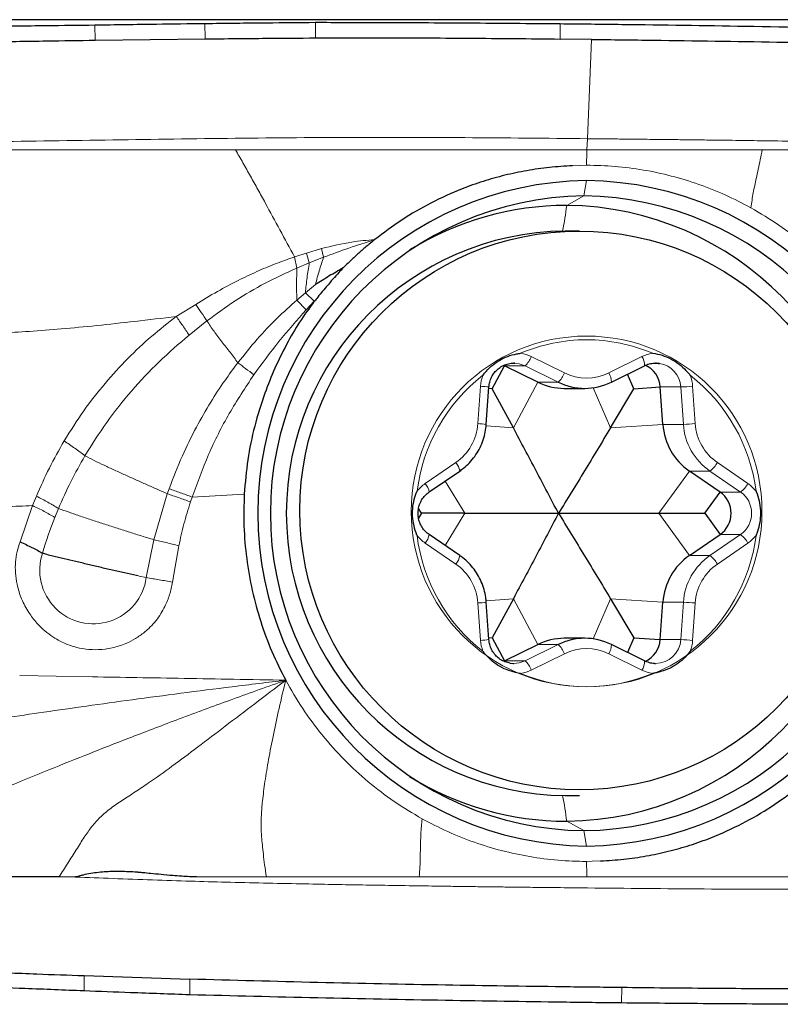
# Model space of a CAD drawing. Units: millimetres. Extents: x 15 to 204, y 6 to 291.
# Drawn here: x 30 to 35, y 59 to 65 of the extents above; entities that cross this region are included whole.
import ezdxf

# ---------------------------------------------------------------- set-up
doc = ezdxf.new("R2010")
doc.units = ezdxf.units.MM

msp = doc.modelspace()

# ---------------------------------------------------------------- linework, layer by layer
at = {"color": 7, "linetype": 'Continuous', "lineweight": 30}
for p, q in [((37.8531, 65.34388), (29.04804, 65.34388)), ((30.98202, 65.21049), (31.69641, 65.21933)), ((34.2069, 65.21599), (34.00176, 65.21838)), ((34.12747, 63.97127), (34.03486, 63.97127)), ((33.56149, 62.94666), (33.64112, 63.0965)), ((33.85655, 62.98993), (33.64112, 63.0965)), ((33.70894, 63.1132), (33.70237, 63.11333)), ((34.33552, 62.99011), (34.55095, 63.09667)), ((34.33552, 62.99011), (34.33471, 62.98993)), ((34.48114, 62.94666), (34.44035, 63.04197)), ((33.52283, 62.71571), (33.53966, 62.95844)), ((33.56149, 62.94666), (33.53896, 62.94835)), ((33.69841, 62.6924), (33.56149, 62.94666)), ((34.02907, 62.94954), (34.1622, 62.94954)), ((34.32892, 62.6924), (34.48114, 62.94666)), ((34.48114, 62.94666), (34.65263, 62.95837)), ((34.66946, 62.71564), (34.65263, 62.95837)), ((33.15165, 62.27633), (33.35025, 62.41249)), ((35.04057, 62.27606), (34.84197, 62.41222)), ((34.94097, 62.13793), (35.04057, 62.27606)), ((33.10166, 62.13793), (33.0828, 62.16891)), ((33.10166, 62.13793), (33.08303, 62.10734)), ((33.38316, 62.13793), (33.10166, 62.13793)), ((34.64418, 62.13793), (34.94097, 62.13793)), ((34.94097, 62.13793), (35.04057, 61.9998)), ((33.35025, 61.86337), (33.15165, 61.99954)), ((34.84197, 61.86364), (35.04057, 61.9998)), ((33.69841, 61.58347), (33.56149, 61.3292)), ((34.32892, 61.58347), (34.48114, 61.3292)), ((33.53966, 61.31743), (33.52283, 61.56016)), ((34.65263, 61.3175), (34.66946, 61.56023)), ((33.56149, 61.3292), (33.53896, 61.32751)), ((33.56149, 61.3292), (33.64112, 61.17937)), ((34.48114, 61.3292), (34.44035, 61.2339)), ((34.48114, 61.3292), (34.65263, 61.3175)), ((33.64112, 61.17937), (33.85655, 61.28593)), ((34.1622, 61.32633), (34.02907, 61.32633)), ((34.33471, 61.28593), (34.33552, 61.28575)), ((34.55095, 61.17919), (34.33552, 61.28575)), ((34.61545, 61.16267), (34.62203, 61.16253)), ((34.03486, 60.3046), (34.12747, 60.3046)), ((30.74819, 59.77698), (29.47522, 59.77698)), ((30.85306, 59.77564), (30.74819, 59.77698)), ((30.91041, 59.13508), (31.59684, 59.11241))]:
    msp.add_line(p, q, dxfattribs=at)
at = {"color": 7, "linetype": 'Continuous', "lineweight": 0}
for p, q in [((30.97978, 65.30978), (30.98202, 65.21049)), ((31.69464, 65.31961), (31.69641, 65.21933)), ((32.4126, 65.32689), (32.41399, 65.22528)), ((34.00218, 65.31818), (34.00176, 65.21838)), ((34.2069, 65.21599), (34.17947, 64.57102)), ((34.17947, 64.57102), (34.17641, 64.49965)), ((31.89374, 64.49897), (32.35026, 64.49892)), ((34.17641, 64.49965), (34.21772, 64.49887)), ((34.21772, 64.49888), (35.31485, 64.49889)), ((35.31485, 64.49888), (36.35049, 64.49888)), ((34.13726, 64.39732), (34.08267, 64.39561)), ((34.17378, 64.39889), (34.13726, 64.39732)), ((34.17378, 64.29889), (34.15641, 64.19889)), ((34.15641, 64.19889), (34.04493, 64.13793)), ((32.27699, 63.80355), (32.35457, 63.82834)), ((32.35457, 63.82834), (32.45334, 63.8575)), ((32.35457, 63.82834), (32.37323, 63.76503)), ((32.45334, 63.8575), (32.4661, 63.80144)), ((32.29273, 63.73082), (32.27699, 63.80355)), ((32.29273, 63.73082), (32.37323, 63.76503)), ((32.37323, 63.76503), (32.46609, 63.80144)), ((32.34799, 63.56963), (32.29252, 63.52313)), ((32.41357, 63.62375), (32.34799, 63.56963)), ((32.34799, 63.56963), (32.40515, 63.5152)), ((32.29252, 63.52313), (32.3537, 63.46049)), ((32.40515, 63.51521), (32.3537, 63.46049)), ((31.50912, 63.4163), (31.63539, 63.49469)), ((31.59257, 63.2952), (31.70818, 63.38723)), ((33.81458, 63.15643), (34.03001, 63.04987)), ((34.31754, 63.04987), (34.53297, 63.15643)), ((33.64112, 63.0965), (33.77425, 63.0965)), ((33.98968, 62.98993), (33.77425, 63.0965)), ((33.69841, 62.6924), (33.85655, 62.98993)), ((33.85655, 62.98993), (33.98968, 62.98993)), ((33.4679, 62.72032), (33.48473, 62.96305)), ((34.32892, 62.6924), (34.2172, 62.95345)), ((34.65263, 62.95837), (34.78576, 62.95837)), ((34.80259, 62.71564), (34.78576, 62.95837)), ((34.86282, 62.96305), (34.87965, 62.72032)), ((33.69841, 62.6924), (33.52197, 62.70564)), ((34.32892, 62.6924), (34.66946, 62.71564)), ((34.66946, 62.71564), (34.80259, 62.71564)), ((33.12553, 62.33131), (33.32413, 62.46748)), ((35.02342, 62.46748), (35.22202, 62.33131)), ((34.64418, 62.13793), (34.84197, 62.41222)), ((34.84197, 62.41222), (34.9751, 62.41222)), ((35.1737, 62.27606), (34.9751, 62.41222)), ((31.46265, 62.2976), (31.45101, 62.26483)), ((33.38316, 62.13793), (33.25554, 62.34755)), ((30.57588, 62.18783), (30.60053, 62.24882)), ((31.45101, 62.26483), (31.36332, 61.96609)), ((31.61181, 62.24321), (31.60157, 62.21182)), ((31.95059, 62.26312), (31.61181, 62.24321)), ((35.04057, 62.27606), (35.1737, 62.27606)), ((30.49483, 61.95198), (30.57588, 62.18784)), ((30.72026, 62.11157), (30.74396, 62.16946)), ((33.38316, 62.13793), (33.25554, 61.92831)), ((34.64418, 62.13793), (34.84197, 61.86364)), ((34.9751, 61.86364), (35.1737, 61.9998)), ((35.04057, 61.9998), (35.1737, 61.9998)), ((31.36332, 61.96609), (31.31451, 61.72005)), ((31.52548, 61.92691), (31.48459, 61.69043)), ((33.32413, 61.80839), (33.12553, 61.94455)), ((35.22202, 61.94455), (35.02342, 61.80839)), ((34.84197, 61.86364), (34.9751, 61.86364)), ((31.31451, 61.72005), (31.26733, 61.73019)), ((33.69841, 61.58347), (33.52174, 61.57021)), ((33.69841, 61.58347), (33.85655, 61.28593)), ((34.32892, 61.58347), (34.2172, 61.32241)), ((34.32892, 61.58347), (34.66946, 61.56023)), ((33.48473, 61.31281), (33.4679, 61.55554)), ((34.66946, 61.56023), (34.80259, 61.56023)), ((34.78576, 61.3175), (34.80259, 61.56023)), ((34.87965, 61.55554), (34.86282, 61.31281)), ((33.77425, 61.17937), (33.98968, 61.28593)), ((33.85655, 61.28593), (33.98968, 61.28593)), ((34.65263, 61.3175), (34.78576, 61.3175)), ((34.03001, 61.226), (33.81458, 61.11943)), ((34.53297, 61.11943), (34.31754, 61.226)), ((33.64112, 61.17937), (33.77425, 61.17937)), ((30.49218, 61.0852), (30.96448, 61.0758)), ((34.04493, 60.13793), (34.15641, 60.07698)), ((34.15641, 60.07698), (34.17378, 59.97698)), ((34.21029, 59.87855), (34.17378, 59.87698)), ((34.21029, 59.87855), (34.26488, 59.88025)), ((32.095, 59.77698), (31.64046, 59.77704)), ((33.08759, 59.77698), (32.095, 59.77698)), ((34.13694, 59.77698), (33.08759, 59.77698)), ((34.17641, 59.77649), (34.13696, 59.777)), ((30.90984, 59.03587), (30.91041, 59.13508)), ((31.59625, 59.0103), (31.59684, 59.11241)), ((34.40076, 58.95768), (34.40196, 59.05748))]:
    msp.add_line(p, q, dxfattribs=at)
at = {"color": 7, "linetype": 'Continuous', "lineweight": 0, "flags": 128}
for points in [[(33.77425, 63.0965), (33.73644, 63.1097), (33.70894, 63.1132)], [(33.70237, 61.16253), (33.73644, 61.16616), (33.77425, 61.17937)]]:
    msp.add_lwpolyline(points, dxfattribs=at)
at = {"color": 7, "linetype": 'Continuous', "lineweight": 30, "flags": 128}
for points in [[(34.64816, 63.11121), (34.62779, 63.11323), (34.62203, 63.11333)], [(33.67624, 61.16466), (33.6966, 61.16264), (33.70237, 61.16253)]]:
    msp.add_lwpolyline(points, dxfattribs=at)
at = {"color": 7, "linetype": 'Continuous', "lineweight": 30}
msp.add_circle((34.12624, 62.15664), 1.81463, dxfattribs=at)
at = {"color": 7, "linetype": 'Continuous', "lineweight": 0}
msp.add_circle((34.17394, 62.14972), 1.13916, dxfattribs=at)
at = {"color": 7, "linetype": 'Continuous', "lineweight": 30}
for centre, radius, start, end in [((34.20015, 62.13793), 2.16111, 90.699143, 269.300857), ((34.14741, 62.13793), 2.16111, 270.699097, 89.300903), ((34.18133, 62.13793), 2.06111, 90.692722, 269.307278), ((34.13149, 62.13793), 2.06111, 270.692722, 89.307278), ((34.046, 62.19009), 1.94784, 90.031502, 121.64805), ((34.02053, 62.13793), 2.00015, 270.699008, 89.300992), ((34.05733, 62.13793), 1.83347, 90.70238, 269.29762), ((34.48665, 62.94758), 0.16633, 3.719923, 66.192013), ((34.0292, 63.33867), 0.38914, 243.661448, 269.980018), ((34.1622, 63.33821), 0.38867, 243.649326, 296.350674), ((35.06978, 62.7425), 0.40123, 183.838812, 235.403828), ((34.94494, 62.13793), 0.168, 304.695737, 55.304263), ((35.06978, 61.53336), 0.40123, 124.596251, 176.160303), ((34.02915, 60.93741), 0.38892, 90.012467, 116.346067), ((34.1622, 60.93769), 0.38863, 63.646608, 116.353392), ((34.48648, 61.3284), 0.1665, 294.194261, 356.246596), ((34.04588, 62.08535), 1.94742, 238.348412, 269.972046)]:
    msp.add_arc(centre, radius, start, end, dxfattribs=at)
at = {"color": 7, "linetype": 'Continuous', "lineweight": 0}
for centre, radius, start, end in [((31.12123, 64.51538), 2.94797, 349.362263, 352.643866), ((34.174, 62.16951), 1.09545, 90.011881, 113.016505), ((34.17355, 62.16952), 1.09545, 66.983481, 89.988133), ((33.71375, 62.95266), 0.22736, 63.672673, 81.925173), ((33.67685, 63.20558), 0.14624, 311.763504, 340.362207), ((34.6338, 62.95267), 0.22735, 98.074704, 116.327741), ((34.45111, 63.09922), 0.09988, 358.542121, 34.950935), ((34.6205, 62.94795), 0.16558, 3.608385, 80.385583), ((34.19509, 62.14149), 1.13088, 127.862814, 172.893683), ((33.7205, 62.94674), 0.23633, 158.252508, 176.041958), ((33.8922, 63.09906), 0.14633, 311.774427, 340.355682), ((34.17378, 63.34005), 0.32384, 243.644924, 296.355076), ((34.23567, 62.99265), 0.09988, 358.542121, 34.950935), ((34.15284, 62.1417), 1.13048, 7.09789, 52.145613), ((34.62704, 62.94673), 0.23635, 3.958767, 21.746767), ((33.43637, 62.05721), 0.90713, 83.462201, 86.944435), ((34.68334, 65.28228), 2.32616, 272.523316, 274.425184), ((33.1343, 62.74271), 0.33435, 304.595374, 356.160912), ((33.41929, 61.81153), 0.91009, 83.467869, 86.938767), ((34.70087, 65.02814), 2.31473, 272.518656, 274.429899), ((35.20291, 62.74251), 0.40123, 183.839007, 235.40381), ((35.21325, 62.74271), 0.33435, 183.839205, 235.404615), ((33.24903, 62.3981), 0.10224, 8.091883, 42.730415), ((34.87662, 62.54709), 0.167, 306.137559, 331.527065), ((33.25637, 62.14063), 0.23126, 124.456239, 142.504553), ((33.05033, 62.26187), 0.10236, 8.119036, 42.716776), ((35.07528, 62.41088), 0.16692, 306.129835, 331.529685), ((35.09117, 62.14062), 0.23126, 37.495769, 55.543439), ((35.07807, 62.13793), 0.168, 304.695412, 55.304588), ((32.85353, 61.2522), 2.29986, 158.058317, 164.185279), ((34.19473, 62.13417), 1.13051, 187.098095, 232.145083), ((33.25636, 62.13521), 0.23122, 217.490959, 235.542557), ((33.05021, 62.01405), 0.10248, 317.300026, 351.854661), ((34.15244, 62.13438), 1.13091, 307.863338, 352.893484), ((35.07522, 61.86494), 0.167, 28.472935, 53.862441), ((35.09119, 62.13521), 0.23123, 304.457766, 322.508719), ((30.97018, 61.76798), 0.34765, 161.380159, 352.076275), ((33.24907, 61.87775), 0.1022, 317.261464, 351.912225), ((35.20292, 61.53336), 0.40123, 124.596269, 176.160108), ((34.87657, 61.72872), 0.16706, 28.481075, 53.859405), ((33.13428, 61.53315), 0.33437, 3.839762, 55.402985), ((35.21327, 61.53315), 0.33437, 124.597026, 176.160121), ((33.41885, 62.46862), 0.91439, 273.074533, 276.52912), ((34.70137, 59.25841), 2.30404, 85.561984, 87.482103), ((33.43568, 62.22589), 0.91439, 273.074533, 276.52912), ((33.72055, 61.32914), 0.23639, 183.960198, 201.745336), ((33.89223, 61.17682), 0.1463, 19.643529, 48.23076), ((34.23571, 61.2832), 0.09984, 325.042793, 1.461522), ((34.62084, 61.32777), 0.16524, 270.412421, 356.436084), ((34.68453, 59.01557), 2.30415, 85.562051, 87.482092), ((34.62698, 61.32914), 0.23641, 338.255389, 356.039077), ((34.17378, 60.93578), 0.32388, 63.648186, 116.351814), ((33.67677, 61.07023), 0.14633, 19.647361, 48.226928), ((34.45113, 61.17664), 0.09985, 325.044341, 1.459974), ((33.7138, 61.323), 0.22714, 278.069727, 296.339965), ((34.17378, 62.10558), 1.09465, 246.978624, 293.021376), ((34.63375, 61.32299), 0.22713, 243.659621, 261.930395), ((31.12061, 59.76037), 2.94859, 7.35679, 10.637608)]:
    msp.add_arc(centre, radius, start, end, dxfattribs=at)
at = {"color": 7, "linetype": 'Continuous', "lineweight": 30}
for points, knots in [([(30.268, 65.30095), (30.40096, 65.30276), (30.63816, 65.30597), (30.87548, 65.30862), (30.97978, 65.30978)], [0, 0, 0, 0, 0.5605335, 1, 1, 1, 1]), ([(30.97978, 65.30978), (31.11333, 65.31178), (31.35156, 65.31536), (31.5899, 65.31831), (31.69464, 65.31961)], [0, 0, 0, 0, 0.5605817, 1, 1, 1, 1]), ([(31.69464, 65.31961), (31.82878, 65.32115), (32.06806, 65.3239), (32.30743, 65.32598), (32.4126, 65.32689)], [0, 0, 0, 0, 0.5606275, 1, 1, 1, 1]), ([(32.4126, 65.32689), (32.54601, 65.32667), (32.87755, 65.32611), (33.40741, 65.32358), (33.80392, 65.31998), (34.00218, 65.31818)], [0, 0, 0, 0, 0.251875, 0.6259235, 1, 1, 1, 1]), ([(34.00218, 65.31818), (34.13586, 65.31673), (34.5369, 65.31238), (35.22708, 65.30209), (36.07255, 65.28628), (36.65037, 65.27247), (36.93929, 65.26557)], [0, 0, 0, 0, 0.1364381, 0.4093172, 0.704639, 1, 1, 1, 1]), ([(30.27052, 65.20005), (30.40278, 65.2021), (30.63989, 65.20577), (30.87712, 65.20904), (30.98202, 65.21049)], [0, 0, 0, 0, 0.5578186, 1, 1, 1, 1]), ([(31.69641, 65.21933), (31.82922, 65.22072), (32.06836, 65.22322), (32.30761, 65.22464), (32.41399, 65.22528)], [0, 0, 0, 0, 0.5553629, 1, 1, 1, 1]), ([(32.41399, 65.22528), (32.54741, 65.22576), (32.87865, 65.22696), (33.40796, 65.22455), (33.80383, 65.22044), (34.00176, 65.21838)], [0, 0, 0, 0, 0.2521586, 0.6260675, 1, 1, 1, 1]), ([(34.2069, 65.21599), (34.34055, 65.21435), (34.7415, 65.20941), (35.39729, 65.19941), (36.17408, 65.18405), (36.68327, 65.17032), (36.93788, 65.16346)], [0, 0, 0, 0, 0.1467166, 0.4401519, 0.7200571, 1, 1, 1, 1]), ([(34.08267, 64.39561), (34.03263, 64.39248), (33.9333, 64.38626), (33.78634, 64.36492), (33.64262, 64.33484), (33.50219, 64.29519), (33.34089, 64.23741), (33.16268, 64.15627), (32.97163, 64.04715), (32.85582, 63.95908), (32.7982, 63.91527)], [0, 0, 0, 0, 0.1080769, 0.2145197, 0.3197724, 0.424298, 0.5285683, 0.6883042, 0.8449186, 1, 1, 1, 1]), ([(32.7982, 63.91527), (32.77906, 63.8997), (32.74191, 63.86949), (32.68816, 63.82183), (32.63871, 63.77697), (32.60755, 63.74655), (32.59352, 63.73284)], [0, 0, 0, 0, 0.2699491, 0.5240342, 0.7856474, 1, 1, 1, 1]), ([(32.59347, 63.7328), (32.57804, 63.72342), (32.54809, 63.70522), (32.50156, 63.67908), (32.45785, 63.65071), (32.4279, 63.63247), (32.41357, 63.62375)], [0, 0, 0, 0, 0.2573682, 0.499712, 0.7607402, 1, 1, 1, 1]), ([(32.59352, 63.73284), (32.58393, 63.72259), (32.56129, 63.69836), (32.52516, 63.65743), (32.48672, 63.61338), (32.45144, 63.57164), (32.43083, 63.54556), (32.42133, 63.53355)], [0, 0, 0, 0, 0.1599396, 0.3778042, 0.6217202, 0.8257676, 1, 1, 1, 1]), ([(32.40528, 63.51522), (32.37291, 63.47047), (32.30776, 63.38039), (32.22311, 63.23455), (32.14758, 63.08022), (32.07644, 62.90334), (32.01512, 62.70477), (31.96906, 62.48559), (31.95675, 62.33732), (31.95059, 62.26312)], [0, 0, 0, 0, 0.1229706, 0.2475629, 0.3745391, 0.5046075, 0.6705412, 0.8351283, 1, 1, 1, 1]), ([(32.42133, 63.53355), (32.41884, 63.52981), (32.41515, 63.52428), (32.41085, 63.51799), (32.40766, 63.5158), (32.40605, 63.51541), (32.40528, 63.51522)], [0, 0, 0, 0, 0.5419921, 0.8003887, 0.9046679, 1, 1, 1, 1]), ([(33.50098, 63.0343), (33.50136, 63.0348), (33.51424, 63.05192), (33.54263, 63.08397), (33.58016, 63.11399), (33.6199, 63.13868), (33.66137, 63.15848), (33.70781, 63.17171), (33.73635, 63.17652), (33.74508, 63.17768), (33.74568, 63.17776)], [0, 0, 0, 0, 0.0063515, 0.2194754, 0.4388062, 0.4999695, 0.7016556, 0.9089792, 0.9936577, 1, 1, 1, 1]), ([(34.60187, 63.17776), (34.60247, 63.17768), (34.62351, 63.17489), (34.66492, 63.16575), (34.70916, 63.14753), (34.75006, 63.12489), (34.78776, 63.09845), (34.82242, 63.06451), (34.84085, 63.0419), (34.84619, 63.0348), (34.84657, 63.0343)], [0, 0, 0, 0, 0.0063423, 0.2194725, 0.4388026, 0.4999678, 0.7016591, 0.9089805, 0.9936479, 1, 1, 1, 1]), ([(33.53966, 62.95844), (33.54015, 62.96355), (33.54176, 62.98008), (33.54925, 63.00736), (33.56465, 63.0382), (33.58599, 63.06513), (33.61227, 63.08705), (33.64241, 63.10286), (33.6751, 63.11252), (33.69761, 63.11296), (33.70884, 63.11318)], [0, 0, 0, 0, 0.0598584, 0.1935318, 0.3274094, 0.4614681, 0.5957897, 0.7304657, 0.8655111, 1, 1, 1, 1]), ([(34.55095, 63.09667), (34.55549, 63.09877), (34.5703, 63.1056), (34.59715, 63.11231), (34.62554, 63.11469), (34.64216, 63.11143), (34.64769, 63.11034)], [0, 0, 0, 0, 0.15018055, 0.48983827, 0.83042048, 1, 1, 1, 1]), ([(33.35025, 62.41249), (33.35852, 62.41845), (33.38116, 62.43476), (33.41468, 62.46605), (33.4488, 62.50716), (33.47714, 62.5526), (33.49925, 62.60147), (33.51439, 62.65201), (33.52084, 62.69055), (33.5225, 62.71158), (33.52283, 62.71571)], [0, 0, 0, 0, 0.0850711, 0.2329115, 0.3808678, 0.528886, 0.6769622, 0.8251118, 0.965606, 1, 1, 1, 1]), ([(33.99131, 62.13793), (33.94333, 62.22977), (33.84734, 62.41355), (33.74807, 62.59941), (33.69841, 62.6924)], [0, 0, 0, 0, 0.4997243, 1, 1, 1, 1]), ([(34.32892, 62.6924), (34.27293, 62.59955), (34.16084, 62.41368), (34.04785, 62.22991), (33.99131, 62.13793)], [0, 0, 0, 0, 0.4995387, 1, 1, 1, 1]), ([(31.95059, 62.26312), (31.94863, 62.19323), (31.94472, 62.0535), (31.96342, 61.84388), (31.99978, 61.63695), (32.05484, 61.43491), (32.1264, 61.23916), (32.18863, 61.11575), (32.21976, 61.05402)], [0, 0, 0, 0, 0.1670157, 0.3338622, 0.5019936, 0.6688395, 0.8343676, 1, 1, 1, 1]), ([(33.07289, 61.99448), (33.07266, 61.99505), (33.06451, 62.01495), (33.05123, 62.05615), (33.04426, 62.10439), (33.04305, 62.15172), (33.04699, 62.19795), (33.05907, 62.24512), (33.06929, 62.27256), (33.07266, 62.28082), (33.07289, 62.28139)], [0, 0, 0, 0, 0.00633527, 0.21947374, 0.43879566, 0.49996849, 0.70164352, 0.90897031, 0.99364915, 1, 1, 1, 1]), ([(33.15165, 61.99954), (33.14759, 62.0025), (33.13436, 62.01213), (33.11487, 62.03236), (33.09626, 62.06148), (33.08399, 62.09395), (33.07852, 62.12826), (33.08009, 62.16294), (33.08858, 62.19655), (33.1037, 62.22751), (33.12455, 62.25521), (33.14257, 62.26925), (33.15165, 62.27633)], [0, 0, 0, 0, 0.0470527, 0.1531913, 0.2592861, 0.3651042, 0.4707214, 0.5762006, 0.6816304, 0.7870831, 0.8926627, 1, 1, 1, 1]), ([(35.27466, 62.28139), (35.27489, 62.28082), (35.28301, 62.26091), (35.29583, 62.21972), (35.30226, 62.17147), (35.30339, 62.12414), (35.29977, 62.07791), (35.28832, 62.03074), (35.27827, 62.0033), (35.27489, 61.99505), (35.27466, 61.99448)], [0, 0, 0, 0, 0.0063509, 0.219473, 0.4388117, 0.4999676, 0.7016594, 0.9089865, 0.9936647, 1, 1, 1, 1]), ([(33.38316, 62.13793), (33.45738, 62.13793), (33.60593, 62.13793), (33.80776, 62.13793), (33.93584, 62.13793), (33.99131, 62.13793)], [0, 0, 0, 0, 0.3615126, 0.7235078, 1, 1, 1, 1]), ([(33.99131, 62.13793), (33.94333, 62.0461), (33.84734, 61.86232), (33.74807, 61.67645), (33.69841, 61.58347)], [0, 0, 0, 0, 0.4997243, 1, 1, 1, 1]), ([(33.99131, 62.13793), (34.04777, 62.0461), (34.16075, 61.86232), (34.27285, 61.67645), (34.32892, 61.58347)], [0, 0, 0, 0, 0.4997243, 1, 1, 1, 1]), ([(33.99131, 62.13793), (34.09998, 62.13793), (34.31746, 62.13793), (34.53523, 62.13793), (34.64418, 62.13793)], [0, 0, 0, 0, 0.4997239, 1, 1, 1, 1]), ([(30.49483, 61.95198), (30.52129, 61.94023), (30.57423, 61.91674), (30.61856, 61.89157), (30.64073, 61.87898)], [0, 0, 0, 0, 0.4999369, 1, 1, 1, 1]), ([(31.25004, 61.73394), (31.22438, 61.73958), (31.17305, 61.75084), (31.09347, 61.7688), (31.01336, 61.78731), (30.93369, 61.80588), (30.85603, 61.8253), (30.793, 61.84081), (30.74377, 61.85142), (30.70604, 61.85998), (30.67143, 61.86843), (30.64998, 61.8758), (30.64073, 61.87898)], [0, 0, 0, 0, 0.1251817, 0.2503235, 0.3753697, 0.5003473, 0.6244621, 0.7481121, 0.8121093, 0.8751068, 0.9461359, 1, 1, 1, 1]), ([(33.52283, 61.56016), (33.52188, 61.57036), (33.5193, 61.59836), (33.50937, 61.64343), (33.49133, 61.69401), (33.46665, 61.74168), (33.43593, 61.7856), (33.4003, 61.82421), (33.37063, 61.84911), (33.35357, 61.86105), (33.35025, 61.86337)], [0, 0, 0, 0, 0.0849063, 0.2331062, 0.3813804, 0.5296344, 0.6778508, 0.8260172, 0.9662475, 1, 1, 1, 1]), ([(33.67671, 61.16552), (33.67107, 61.16627), (33.65422, 61.16851), (33.6278, 61.17987), (33.59913, 61.19854), (33.57494, 61.22322), (33.55638, 61.25236), (33.54384, 61.28422), (33.54102, 61.30656), (33.53966, 61.31743)], [0, 0, 0, 0, 0.0783109, 0.2340287, 0.3895059, 0.5446454, 0.699382, 0.8537253, 1, 1, 1, 1]), ([(33.74568, 61.0981), (33.74508, 61.09818), (33.72404, 61.10103), (33.68212, 61.11009), (33.63737, 61.12834), (33.59637, 61.15097), (33.55899, 61.17741), (33.52497, 61.21134), (33.50671, 61.23398), (33.50136, 61.24107), (33.50098, 61.24156)], [0, 0, 0, 0, 0.0063446, 0.2194758, 0.4388007, 0.4999658, 0.7016581, 0.9089808, 0.9936618, 1, 1, 1, 1]), ([(34.84657, 61.24156), (34.84619, 61.24107), (34.83328, 61.22397), (34.80443, 61.19189), (34.76637, 61.16188), (34.72654, 61.13718), (34.68538, 61.11739), (34.63959, 61.10414), (34.6112, 61.09936), (34.60247, 61.09818), (34.60187, 61.0981)], [0, 0, 0, 0, 0.0063388, 0.2194639, 0.4387962, 0.4999682, 0.7016555, 0.908975, 0.9936555, 1, 1, 1, 1]), ([(34.61556, 61.16269), (34.61548, 61.16268), (34.60416, 61.1619), (34.58173, 61.16666), (34.56111, 61.17505), (34.55095, 61.17919)], [0, 0, 0, 0, 0.0032458, 0.509114, 1, 1, 1, 1]), ([(34.26488, 59.88025), (34.31492, 59.88339), (34.41425, 59.88961), (34.56121, 59.91094), (34.70492, 59.94103), (34.84536, 59.98068), (35.00666, 60.03845), (35.18488, 60.1196), (35.37592, 60.22872), (35.49173, 60.31678), (35.54935, 60.3606)], [0, 0, 0, 0, 0.108077, 0.2145188, 0.3197721, 0.4242977, 0.5285669, 0.6883028, 0.8449186, 1, 1, 1, 1]), ([(31.64046, 59.77704), (31.62555, 59.77723), (31.59353, 59.77765), (31.54207, 59.78049), (31.48024, 59.78513), (31.41301, 59.79172), (31.34881, 59.7978), (31.30605, 59.80184), (31.28262, 59.80401), (31.2729, 59.80489), (31.26503, 59.80559), (31.259, 59.80611), (31.23733, 59.80782), (31.20048, 59.80994), (31.14894, 59.81164), (31.10068, 59.81161), (31.05244, 59.80979), (31.00382, 59.80567), (30.95335, 59.79872), (30.91745, 59.79163), (30.89517, 59.78636), (30.88675, 59.78428), (30.87499, 59.78121), (30.86443, 59.77841), (30.85619, 59.77631), (30.85398, 59.7758), (30.85333, 59.77567), (30.85313, 59.77565), (30.85306, 59.77564)], [0, 0, 0, 0, 0.0564979, 0.1213385, 0.1945722, 0.2901953, 0.3753926, 0.4371122, 0.4516605, 0.4638893, 0.4737989, 0.481388, 0.4866584, 0.5556157, 0.6204927, 0.6813497, 0.7382612, 0.8036958, 0.8671472, 0.9330081, 0.944154, 0.9552941, 0.9664285, 0.9910142, 0.9974563, 0.9992148, 0.9997285, 1, 1, 1, 1]), ([(30.22457, 59.16154), (30.35082, 59.15646), (30.57962, 59.14727), (30.80804, 59.13885), (30.91041, 59.13508)], [0, 0, 0, 0, 0.5518074, 1, 1, 1, 1]), ([(34.40196, 59.05748), (34.27486, 59.05904), (33.89358, 59.06373), (33.23633, 59.07351), (32.4289, 59.08925), (31.8742, 59.10469), (31.59684, 59.11241)], [0, 0, 0, 0, 0.1364731, 0.4094212, 0.7046863, 1, 1, 1, 1]), ([(30.90984, 59.03587), (30.78202, 59.04088), (30.55361, 59.04983), (30.32479, 59.05927), (30.22401, 59.06342)], [0, 0, 0, 0, 0.5595648, 1, 1, 1, 1]), ([(31.59625, 59.0103), (31.46834, 59.01493), (31.23974, 59.02319), (31.01072, 59.032), (30.90984, 59.03587)], [0, 0, 0, 0, 0.5595251, 1, 1, 1, 1]), ([(35.91423, 59.05059), (35.78676, 59.05011), (35.47027, 59.04891), (34.96646, 59.05132), (34.59013, 59.05543), (34.40196, 59.05748)], [0, 0, 0, 0, 0.2521587, 0.6260676, 1, 1, 1, 1]), ([(34.40076, 58.95768), (34.27388, 58.95913), (33.89324, 58.96349), (33.23605, 58.97377), (32.42836, 58.98958), (31.87363, 59.00339), (31.59625, 59.0103)], [0, 0, 0, 0, 0.13643811, 0.40931723, 0.70463893, 1, 1, 1, 1]), ([(35.91445, 58.94898), (35.787, 58.9492), (35.47027, 58.94976), (34.96546, 58.95228), (34.589, 58.95588), (34.40076, 58.95768)], [0, 0, 0, 0, 0.2518747, 0.6259236, 1, 1, 1, 1])]:
    msp.add_open_spline(points, degree=3, knots=knots, dxfattribs=at)
at = {"color": 7, "linetype": 'Continuous', "lineweight": 0}
for points, knots in [([(29.4096, 64.53441), (29.67406, 64.53949), (30.20274, 64.54964), (30.99726, 64.56139), (31.79193, 64.57302), (32.58723, 64.58105), (33.38344, 64.57876), (33.9141, 64.5736), (34.17947, 64.57102)], [0, 0, 0, 0, 0.1667136, 0.3332821, 0.4999699, 0.6667102, 0.8333348, 1, 1, 1, 1]), ([(34.17947, 64.57102), (34.1981, 64.57083), (34.24257, 64.5704), (34.32003, 64.56961), (34.41905, 64.56858), (34.53962, 64.5673), (34.66209, 64.56595), (34.78236, 64.56457), (34.89633, 64.56322), (35.01007, 64.5618), (35.117, 64.5604), (35.21295, 64.55912), (35.34932, 64.55722), (35.52172, 64.5547), (35.7233, 64.5515), (35.92048, 64.54818), (36.13509, 64.54426), (36.375, 64.53931), (36.6234, 64.53356), (36.87288, 64.52748), (37.12648, 64.5194), (37.38537, 64.51012), (37.55852, 64.50347), (37.643, 64.50023)], [0, 0, 0, 0, 0.0161252, 0.0384658, 0.0670239, 0.1018012, 0.1427995, 0.1730138, 0.205895, 0.2414425, 0.2714718, 0.2984645, 0.3245027, 0.3895419, 0.4477264, 0.4990566, 0.5602838, 0.6335739, 0.7068461, 0.7754606, 0.8497314, 0.9266852, 1, 1, 1, 1]), ([(29.41962, 64.49895), (29.59481, 64.49896), (29.93887, 64.49899), (30.44711, 64.49894), (30.9398, 64.49899), (31.4202, 64.4989), (31.73688, 64.49894), (31.89374, 64.49897)], [0, 0, 0, 0, 0.2127717, 0.4178445, 0.6163388, 0.8099695, 1, 1, 1, 1]), ([(32.27699, 63.80355), (32.24563, 63.86159), (32.18336, 63.97683), (32.1037, 64.12332), (32.03927, 64.24043), (31.99092, 64.32746), (31.94223, 64.41418), (31.90993, 64.47065), (31.89374, 64.49897)], [0, 0, 0, 0, 0.2556968, 0.5077115, 0.6317148, 0.7545789, 0.8769568, 1, 1, 1, 1]), ([(32.35026, 64.49893), (32.53483, 64.49895), (32.90443, 64.49898), (33.27435, 64.49886), (33.45954, 64.4988)], [0, 0, 0, 0, 0.49936369, 1, 1, 1, 1]), ([(33.45954, 64.4988), (33.57915, 64.49875), (33.81812, 64.49865), (34.05706, 64.49932), (34.17641, 64.49965)], [0, 0, 0, 0, 0.5005007, 1, 1, 1, 1]), ([(34.17378, 64.39889), (34.1738, 64.40292), (34.17388, 64.41433), (34.1745, 64.4482), (34.17559, 64.47756), (34.17641, 64.49968)], [0, 0, 0, 0, 0.1185914, 0.3357607, 1, 1, 1, 1]), ([(35.24156, 64.12194), (35.24375, 64.13866), (35.24813, 64.17207), (35.25943, 64.23714), (35.27331, 64.30325), (35.28889, 64.37294), (35.30237, 64.43377), (35.31072, 64.47733), (35.31485, 64.49889)], [0, 0, 0, 0, 0.1215975, 0.2430329, 0.4931852, 0.6639693, 0.833647, 1, 1, 1, 1]), ([(35.24156, 64.12194), (35.18652, 64.15076), (35.07655, 64.20833), (34.9031, 64.27662), (34.72512, 64.33106), (34.54335, 64.36994), (34.3592, 64.39436), (34.23566, 64.39738), (34.17378, 64.39889)], [0, 0, 0, 0, 0.1667716, 0.3331984, 0.5004431, 0.6671677, 0.8332989, 1, 1, 1, 1]), ([(36.1278, 63.22184), (36.09221, 63.2839), (36.02121, 63.40773), (35.89312, 63.57947), (35.75062, 63.73889), (35.59363, 63.88359), (35.42452, 64.01371), (35.30262, 64.08582), (35.24156, 64.12194)], [0, 0, 0, 0, 0.1668963, 0.3330512, 0.4999773, 0.667045, 0.8332134, 1, 1, 1, 1]), ([(32.45334, 63.8575), (32.51838, 63.87356), (32.63203, 63.90164), (32.74844, 63.91119), (32.79823, 63.91527)], [0, 0, 0, 0, 0.5722181, 1, 1, 1, 1]), ([(32.4661, 63.80144), (32.52071, 63.82172), (32.63042, 63.86247), (32.74213, 63.89761), (32.79823, 63.91526)], [0, 0, 0, 0, 0.4977578, 1, 1, 1, 1]), ([(31.63539, 63.49469), (31.68218, 63.52312), (31.77237, 63.57792), (31.90492, 63.64875), (32.03011, 63.70793), (32.15229, 63.75891), (32.23488, 63.78848), (32.27699, 63.80355)], [0, 0, 0, 0, 0.230239, 0.4438103, 0.631118, 0.8119293, 1, 1, 1, 1]), ([(32.34799, 63.56963), (32.35101, 63.60224), (32.35688, 63.66562), (32.36789, 63.73253), (32.37323, 63.76503)], [0, 0, 0, 0, 0.5143649, 1, 1, 1, 1]), ([(32.41357, 63.62375), (32.42123, 63.65361), (32.43623, 63.71215), (32.45627, 63.77208), (32.46609, 63.80144)], [0, 0, 0, 0, 0.5101201, 1, 1, 1, 1]), ([(31.70818, 63.38723), (31.76836, 63.43177), (31.88919, 63.52121), (32.08555, 63.63572), (32.22342, 63.699), (32.29273, 63.73082)], [0, 0, 0, 0, 0.3304078, 0.6633826, 1, 1, 1, 1]), ([(32.29273, 63.73082), (32.29154, 63.69611), (32.28905, 63.62416), (32.29134, 63.55759), (32.29252, 63.52313)], [0, 0, 0, 0, 0.4823168, 1, 1, 1, 1]), ([(32.29252, 63.52313), (32.24906, 63.48409), (32.15928, 63.40343), (32.03067, 63.26778), (31.95063, 63.16764), (31.90942, 63.11609)], [0, 0, 0, 0, 0.3127539, 0.6461837, 1, 1, 1, 1]), ([(31.63539, 63.49469), (31.64751, 63.47716), (31.67176, 63.44209), (31.69604, 63.40552), (31.70818, 63.38723)], [0, 0, 0, 0, 0.5000096, 1, 1, 1, 1]), ([(32.3537, 63.46049), (32.29328, 63.3925), (32.17281, 63.25695), (32.06597, 63.11031), (32.01271, 63.03721)], [0, 0, 0, 0, 0.50154499, 1, 1, 1, 1]), ([(29.56203, 63.35879), (29.58106, 63.36363), (29.61684, 63.37274), (29.6674, 63.38198), (29.711, 63.38574), (29.75491, 63.38349), (29.79765, 63.37267), (29.84108, 63.35449), (29.89081, 63.33741), (29.96497, 63.32199), (30.06977, 63.31069), (30.21003, 63.30627), (30.37382, 63.30925), (30.5606, 63.31917), (30.76907, 63.33544), (30.99832, 63.35753), (31.24744, 63.38474), (31.41973, 63.40552), (31.50912, 63.4163)], [0, 0, 0, 0, 0.0290453, 0.054588, 0.0765369, 0.0959051, 0.1261124, 0.1562585, 0.1877587, 0.2218959, 0.2824236, 0.3526831, 0.4342136, 0.5265513, 0.6296049, 0.7431156, 0.8667226, 1, 1, 1, 1]), ([(30.78104, 62.60814), (30.82234, 62.67398), (30.9036, 62.80352), (31.04334, 62.98178), (31.1913, 63.14337), (31.34567, 63.28878), (31.45532, 63.37433), (31.50912, 63.41631)], [0, 0, 0, 0, 0.2141777, 0.4213787, 0.6214024, 0.814245, 1, 1, 1, 1]), ([(31.59257, 63.2952), (31.57878, 63.31585), (31.55114, 63.35724), (31.52314, 63.39659), (31.50911, 63.4163)], [0, 0, 0, 0, 0.49911396, 1, 1, 1, 1]), ([(31.90942, 63.11609), (31.89269, 63.13836), (31.85994, 63.18193), (31.80651, 63.25026), (31.7546, 63.31823), (31.72336, 63.36466), (31.70818, 63.38723)], [0, 0, 0, 0, 0.2685718, 0.525392, 0.7692413, 1, 1, 1, 1]), ([(30.9158, 62.51128), (30.96154, 62.58439), (31.0531, 62.73073), (31.21562, 62.9339), (31.39355, 63.12499), (31.52621, 63.23844), (31.59257, 63.2952)], [0, 0, 0, 0, 0.2495707, 0.4994702, 0.7496154, 1, 1, 1, 1]), ([(31.90942, 63.11609), (31.88063, 63.07741), (31.81879, 62.99435), (31.7284, 62.85508), (31.63537, 62.69259), (31.54284, 62.50548), (31.49023, 62.36911), (31.46265, 62.2976)], [0, 0, 0, 0, 0.1544698, 0.3316927, 0.5316508, 0.7544065, 1, 1, 1, 1]), ([(32.01271, 63.03721), (31.99474, 63.0512), (31.95871, 63.07924), (31.92587, 63.10379), (31.90943, 63.11609)], [0, 0, 0, 0, 0.498979, 1, 1, 1, 1]), ([(32.01271, 63.0372), (31.95792, 62.9542), (31.84848, 62.78844), (31.71379, 62.52224), (31.64578, 62.33615), (31.61181, 62.24321)], [0, 0, 0, 0, 0.3342096, 0.6674352, 1, 1, 1, 1]), ([(30.60053, 62.24882), (30.62758, 62.31022), (30.68165, 62.43297), (30.74792, 62.54977), (30.78104, 62.60814)], [0, 0, 0, 0, 0.5002087, 1, 1, 1, 1]), ([(30.78104, 62.60814), (30.8048, 62.59233), (30.85232, 62.5607), (30.89464, 62.52775), (30.9158, 62.51128)], [0, 0, 0, 0, 0.4999987, 1, 1, 1, 1]), ([(30.74396, 62.16946), (30.76976, 62.22783), (30.82134, 62.34453), (30.88431, 62.4557), (30.91579, 62.51128)], [0, 0, 0, 0, 0.5000678, 1, 1, 1, 1]), ([(30.91579, 62.51128), (30.9357, 62.50118), (30.97582, 62.48083), (31.04047, 62.4498), (31.10772, 62.41843), (31.17696, 62.38691), (31.24705, 62.35553), (31.31685, 62.32455), (31.38564, 62.29408), (31.42917, 62.2746), (31.45101, 62.26483)], [0, 0, 0, 0, 0.119585, 0.2409814, 0.3640133, 0.4885652, 0.6146037, 0.7420134, 0.8705685, 1, 1, 1, 1]), ([(31.61181, 62.24321), (31.58606, 62.25296), (31.53456, 62.27246), (31.48662, 62.28922), (31.46265, 62.2976)], [0, 0, 0, 0, 0.499966, 1, 1, 1, 1]), ([(30.57588, 62.18784), (30.51733, 62.18546), (30.40464, 62.18088), (30.24309, 62.17612), (30.09597, 62.17353), (29.96394, 62.17345), (29.84758, 62.17607), (29.7545, 62.18126), (29.68272, 62.18843), (29.62891, 62.19673), (29.5853, 62.20715), (29.55258, 62.21966), (29.52132, 62.23079), (29.48063, 62.23718), (29.4198, 62.23404), (29.37126, 62.22522), (29.34453, 62.22036)], [0, 0, 0, 0, 0.1255222, 0.2416103, 0.3480334, 0.4446958, 0.5317129, 0.6095326, 0.6624424, 0.711402, 0.7574124, 0.8019056, 0.8458955, 0.8904129, 0.9396537, 1, 1, 1, 1]), ([(30.60053, 62.24882), (30.62619, 62.23592), (30.6775, 62.21013), (30.72181, 62.18302), (30.74396, 62.16946)], [0, 0, 0, 0, 0.4999978, 1, 1, 1, 1]), ([(31.45101, 62.26483), (31.47522, 62.25667), (31.52362, 62.24035), (31.57559, 62.22133), (31.60157, 62.21182)], [0, 0, 0, 0, 0.4999991, 1, 1, 1, 1]), ([(30.72026, 62.11157), (30.69802, 62.12462), (30.65352, 62.1507), (30.60176, 62.17546), (30.57588, 62.18784)], [0, 0, 0, 0, 0.5000034, 1, 1, 1, 1]), ([(30.74396, 62.16946), (30.7668, 62.1612), (30.81265, 62.1446), (30.88736, 62.11883), (30.96521, 62.09268), (31.0455, 62.06636), (31.12684, 62.04023), (31.20783, 62.01461), (31.28758, 61.98963), (31.33805, 61.97394), (31.36332, 61.96609)], [0, 0, 0, 0, 0.1225359, 0.245937, 0.3700678, 0.4948414, 0.6202867, 0.7463964, 0.8730301, 1, 1, 1, 1]), ([(31.60157, 62.21182), (31.58682, 62.16436), (31.55765, 62.07041), (31.53613, 61.97441), (31.52548, 61.92691)], [0, 0, 0, 0, 0.50526405, 1, 1, 1, 1]), ([(31.48459, 61.69043), (31.48224, 61.67681), (31.47756, 61.64964), (31.46662, 61.60977), (31.45279, 61.57081), (31.42679, 61.51287), (31.39541, 61.46278), (31.36097, 61.42172), (31.34268, 61.40219), (31.32326, 61.38358), (31.2915, 61.35627), (31.24555, 61.32356), (31.18969, 61.2948), (31.13865, 61.27586), (31.09321, 61.26373), (31.03448, 61.25348), (30.96312, 61.25032), (30.89487, 61.25889), (30.84283, 61.27186), (30.8052, 61.28455), (30.7686, 61.3003), (30.70816, 61.33241), (30.65198, 61.37445), (30.60304, 61.42495), (30.57575, 61.45798), (30.54958, 61.49521), (30.52536, 61.53648), (30.50419, 61.58164), (30.48732, 61.62844), (30.47275, 61.68493), (30.46324, 61.74985), (30.46314, 61.82128), (30.47268, 61.88916), (30.48749, 61.93117), (30.49483, 61.95198)], [0, 0, 0, 0, 0.0239436, 0.0477717, 0.0716238, 0.0956436, 0.1580456, 0.1735325, 0.1890642, 0.2046964, 0.2204786, 0.2622182, 0.3029944, 0.3301243, 0.3574925, 0.3853159, 0.4345361, 0.4820702, 0.5051897, 0.528239, 0.5513406, 0.574616, 0.6474107, 0.6717866, 0.6964366, 0.7214997, 0.7504755, 0.7791274, 0.8077305, 0.8365608, 0.8803263, 0.9215607, 0.9611532, 1, 1, 1, 1]), ([(31.52548, 61.9269), (31.4976, 61.934), (31.44182, 61.94821), (31.38949, 61.96013), (31.36332, 61.96609)], [0, 0, 0, 0, 0.4997381, 1, 1, 1, 1]), ([(31.26733, 61.73019), (31.26459, 61.73177), (31.26057, 61.73409), (31.25493, 61.73412), (31.25219, 61.734), (31.25071, 61.73395), (31.25022, 61.73395), (31.25004, 61.73394)], [0, 0, 0, 0, 0.5161937, 0.7558634, 0.9192886, 0.969984, 1, 1, 1, 1]), ([(31.48459, 61.69043), (31.45539, 61.69587), (31.397, 61.70674), (31.342, 61.71562), (31.31451, 61.72005)], [0, 0, 0, 0, 0.5001662, 1, 1, 1, 1]), ([(30.96448, 61.0758), (31.06067, 61.07415), (31.25895, 61.07075), (31.56511, 61.06576), (31.88754, 61.06031), (32.10734, 61.05615), (32.21976, 61.05402)], [0, 0, 0, 0, 0.22986592, 0.47385687, 0.73091562, 1, 1, 1, 1]), ([(29.1297, 60.53222), (29.17673, 60.54727), (29.26348, 60.57504), (29.38355, 60.6133), (29.47255, 60.64249), (29.54847, 60.66484), (29.63246, 60.68469), (29.73959, 60.70548), (29.87124, 60.72798), (30.02886, 60.75325), (30.20531, 60.78056), (30.4137, 60.81196), (30.65552, 60.84762), (30.93164, 60.88707), (31.22843, 60.92798), (31.54405, 60.96987), (31.87672, 61.01246), (32.10369, 61.03997), (32.21975, 61.05404)], [0, 0, 0, 0, 0.0476331, 0.0878503, 0.1229462, 0.1565555, 0.1908493, 0.2273898, 0.2740715, 0.3252208, 0.3811122, 0.4418065, 0.5202176, 0.6050277, 0.6958431, 0.7922387, 0.8937718, 1, 1, 1, 1]), ([(29.47522, 59.77698), (29.51668, 59.80645), (29.59625, 59.86303), (29.70805, 59.95125), (29.79891, 60.02921), (29.88196, 60.09708), (29.97133, 60.15742), (30.07946, 60.21554), (30.20709, 60.27459), (30.35399, 60.33751), (30.51337, 60.4034), (30.71234, 60.48406), (30.95469, 60.58149), (31.24362, 60.69461), (31.55316, 60.81204), (31.88066, 60.93315), (32.10504, 61.01315), (32.21974, 61.05404)], [0, 0, 0, 0, 0.0502607, 0.0964857, 0.1398312, 0.1820317, 0.2237457, 0.2656689, 0.3162317, 0.3692424, 0.4253597, 0.4848486, 0.5758174, 0.6733534, 0.7768927, 0.8859537, 1, 1, 1, 1]), ([(32.21974, 61.05402), (32.15272, 61.00317), (32.02188, 60.90388), (31.83114, 60.75832), (31.65165, 60.62205), (31.48594, 60.49705), (31.3502, 60.40043), (31.2429, 60.32865), (31.1594, 60.27448), (31.07999, 60.2211), (31.01357, 60.16605), (30.9595, 60.10365), (30.91132, 60.0349), (30.8606, 59.95409), (30.80392, 59.86417), (30.76675, 59.80602), (30.74819, 59.77698)], [0, 0, 0, 0, 0.1201919, 0.2346699, 0.3426827, 0.4435537, 0.5359596, 0.5897522, 0.6415085, 0.6931601, 0.7480656, 0.7957087, 0.8457375, 0.8966631, 0.9483953, 1, 1, 1, 1]), ([(32.21976, 61.05402), (32.20514, 60.99294), (32.17684, 60.87468), (32.1399, 60.70286), (32.10916, 60.54415), (32.08527, 60.40036), (32.06941, 60.2792), (32.061, 60.18023), (32.05931, 60.10423), (32.06251, 60.04299), (32.06811, 59.98419), (32.07522, 59.92318), (32.08202, 59.85147), (32.09053, 59.8026), (32.095, 59.77698)], [0, 0, 0, 0, 0.1384058, 0.2679738, 0.387229, 0.4950262, 0.5909996, 0.6628057, 0.7295093, 0.7939185, 0.8413486, 0.8895068, 0.9420681, 1, 1, 1, 1]), ([(32.21976, 61.05402), (32.25534, 60.99197), (32.32634, 60.86814), (32.45443, 60.6964), (32.59693, 60.53698), (32.75392, 60.39227), (32.92303, 60.26215), (33.04493, 60.19004), (33.10599, 60.15392)], [0, 0, 0, 0, 0.16689894, 0.33305041, 0.49997871, 0.66704599, 0.83321372, 1, 1, 1, 1]), ([(33.10599, 60.15392), (33.10418, 60.1372), (33.10054, 60.1038), (33.09643, 60.03873), (33.09473, 59.97262), (33.09358, 59.90292), (33.09207, 59.84209), (33.08907, 59.79854), (33.08759, 59.77698)], [0, 0, 0, 0, 0.1215991, 0.2430244, 0.4931797, 0.6639658, 0.833656, 1, 1, 1, 1]), ([(33.10599, 60.15392), (33.16103, 60.1251), (33.271, 60.06754), (33.44445, 59.99924), (33.62243, 59.9448), (33.80421, 59.90593), (33.98835, 59.88151), (34.11189, 59.87849), (34.17378, 59.87698)], [0, 0, 0, 0, 0.1667718, 0.3331986, 0.500444, 0.6671672, 0.8332987, 1, 1, 1, 1]), ([(34.1764, 59.77647), (34.17558, 59.79854), (34.17449, 59.82781), (34.17388, 59.86158), (34.1738, 59.87296), (34.17378, 59.87698)], [0, 0, 0, 0, 0.6644374, 0.8814216, 1, 1, 1, 1]), ([(34.17947, 59.70485), (34.16168, 59.70503), (34.11925, 59.70546), (34.04529, 59.70625), (33.9507, 59.70728), (33.83545, 59.70857), (33.71831, 59.70992), (33.60321, 59.71129), (33.4941, 59.71265), (33.38514, 59.71407), (33.28267, 59.71546), (33.1907, 59.71675), (33.05994, 59.71864), (32.89458, 59.72117), (32.70114, 59.72437), (32.51189, 59.72768), (32.30587, 59.73161), (32.07545, 59.73656), (31.8367, 59.7423), (31.59668, 59.74838), (31.35228, 59.75647), (31.10234, 59.76575), (30.9348, 59.77239), (30.85306, 59.77564)], [0, 0, 0, 0, 0.0161249, 0.0384654, 0.0670234, 0.1018008, 0.1427991, 0.1730135, 0.2058949, 0.2414426, 0.2714718, 0.2984645, 0.3245026, 0.3895419, 0.4477265, 0.4990568, 0.5602841, 0.633574, 0.7068462, 0.7754606, 0.8497315, 0.9266853, 1, 1, 1, 1]), ([(34.85912, 59.77706), (34.85446, 59.77706), (34.74063, 59.77702), (34.51323, 59.77711), (34.29018, 59.7767), (34.17641, 59.77649)], [0, 0, 0, 0, 0.0204548, 0.5003937, 1, 1, 1, 1]), ([(38.76386, 59.74145), (38.5069, 59.73637), (37.9932, 59.72622), (37.22681, 59.71449), (36.46099, 59.70284), (35.69679, 59.69482), (34.93789, 59.6971), (34.43229, 59.70227), (34.17947, 59.70485)], [0, 0, 0, 0, 0.1667135, 0.3332821, 0.4999699, 0.6667101, 0.8333348, 1, 1, 1, 1]), ([(35.9187, 59.77693), (35.74181, 59.77692), (35.38759, 59.77689), (35.03543, 59.77701), (34.85912, 59.77707)], [0, 0, 0, 0, 0.4993638, 1, 1, 1, 1])]:
    msp.add_open_spline(points, degree=3, knots=knots, dxfattribs=at)

doc.saveas('drawing.dxf')
